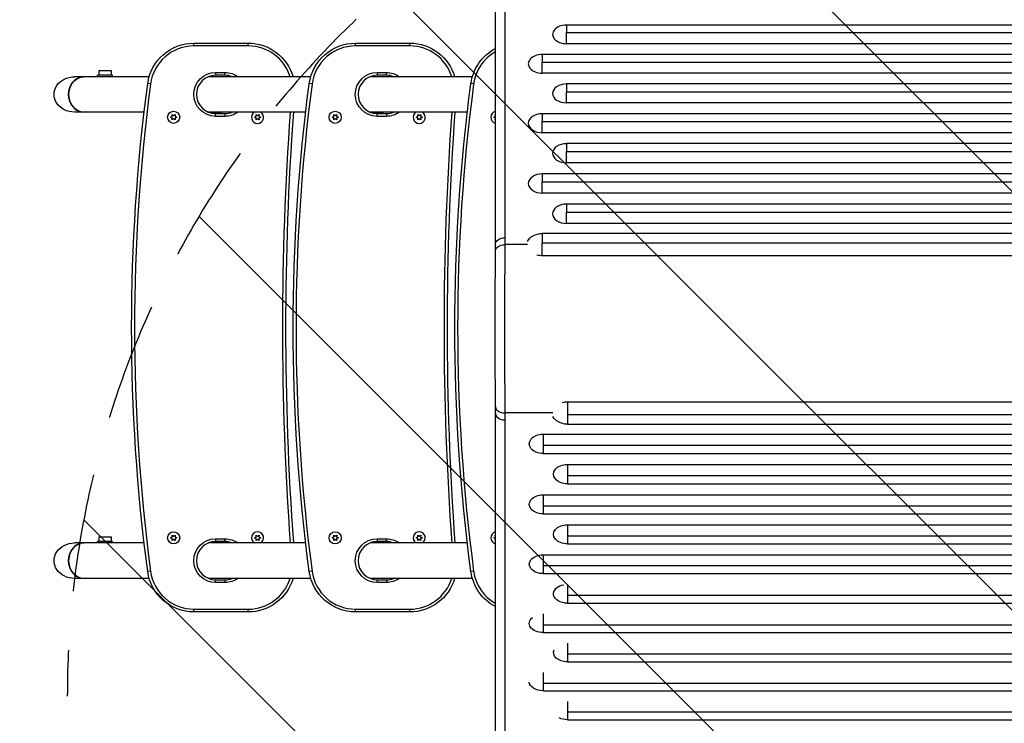
# Model space of a CAD drawing. Units: millimetres. Extents: x -2897 to 3049, y -3607 to 2316.
# Drawn here: x -1434 to -378, y -41 to 714 of the extents above; entities that cross this region are included whole.
import ezdxf

# ---------------------------------------------------------------- set-up
doc = ezdxf.new("R2010")
doc.units = ezdxf.units.MM
doc.header["$LTSCALE"] = 20
doc.linetypes.add('HIDDEN', pattern=[9.525, 6.35, -3.175])
for name, color, linetype in [('2d', 230, 'Continuous'), ('EN-Free_Space', 10, 'HIDDEN'), ('EN-Free_Space_Hatch', 10, 'HIDDEN'), ('EN-Safetyzone', 93, 'HIDDEN')]:
    doc.layers.add(name, color=color, linetype=linetype)

msp = doc.modelspace()

# ---------------------------------------------------------------- hatches: boundary and pattern name
at = {"layer": 'EN-Free_Space_Hatch'}
h = msp.add_hatch(dxfattribs=at)
h.set_pattern_fill('ANSI31', color=256, scale=100)
h.set_pattern_definition([(315, (617.46, -9), (224.506, 224.506), [])])
edge = h.paths.add_edge_path()
edge.add_line((617.5, -9), (617.5, -2107))
edge.add_arc((-382.5, -2107), 1000, -90, 0, ccw=False)
edge.add_arc((-382.5, -2107), 1000, 180, 270, ccw=False)
edge.add_line((-1382.5, -2107), (-1382.5, -9))
edge.add_arc((-382.5, -9), 1000, 90, 180, ccw=False)
edge.add_arc((-382.5, -9), 1000, 0, 90, ccw=False)

# ---------------------------------------------------------------- linework, layer by layer
at = {"layer": '2d'}
for p, q in [((107.5, 708.3), (-847.5, 708.3)), ((-847.5, 700.2), (107.5, 700.2)), ((-1246.8, 688.9), (-1188.6, 688.9)), ((-1246.8, 685.9), (-1246.8, 688.9)), ((-1188.6, 685.9), (-1188.6, 688.9)), ((-1073.6, 688.9), (-1015.4, 688.9)), ((-1073.6, 685.9), (-1073.6, 688.9)), ((-1015.4, 685.9), (-1015.4, 688.9)), ((107.5, 688.3), (-847.5, 688.3)), ((-1188.6, 685.9), (-1246.8, 685.9)), ((-1015.4, 685.9), (-1073.6, 685.9)), ((81.5, 676.8), (-873.5, 676.8)), ((-873.5, 668.6), (81.5, 668.6)), ((-1334.2, 654.5), (-1350.2, 654.5)), ((-1350.2, 652.9), (-1350.2, 654.5)), ((-1348.7, 659.5), (-1335.7, 659.5)), ((-1348.7, 659.5), (-1348.7, 654.5)), ((-1335.7, 659.5), (-1335.7, 654.5)), ((-1334.2, 652.9), (-1334.2, 654.5)), ((-1223.6, 657.4), (-1213.6, 657.4)), ((-1223.6, 657.4), (-1223.6, 654.4)), ((-1213.6, 654.4), (-1223.6, 654.4)), ((-1213.6, 654.4), (-1213.6, 657.4)), ((-1050.4, 657.4), (-1040.4, 657.4)), ((-1050.4, 657.4), (-1050.4, 654.4)), ((-1040.4, 654.4), (-1050.4, 654.4)), ((-1040.4, 654.4), (-1040.4, 657.4)), ((81.5, 656.6), (-873.5, 656.6)), ((-1294.8, 652.9), (-1374.9, 652.9)), ((-1293.4, 645.1), (-1296.4, 645.5)), ((-1121.6, 652.9), (-1231.3, 652.9)), ((-1120.2, 645.1), (-1123.2, 645.5)), ((-948.4, 652.9), (-1058.1, 652.9)), ((-947, 645.1), (-950, 645.5)), ((107.5, 645.1), (-847.5, 645.1)), ((-847.5, 636.8), (107.5, 636.8)), ((107.5, 624.8), (-847.5, 624.8)), ((-1300.2, 614.9), (-1374.9, 614.9)), ((-1270.2, 612.3), (-1268.6, 611.2)), ((-1270.1, 610.3), (-1270.2, 612.3)), ((-1268.6, 611.2), (-1266.9, 612.3)), ((-1266.9, 612.3), (-1267.1, 610.3)), ((-1127, 614.9), (-1231.3, 614.9)), ((-1223.6, 613.4), (-1213.6, 613.4)), ((-1223.6, 610.4), (-1223.6, 613.4)), ((-1213.6, 613.4), (-1213.6, 610.4)), ((-1180.2, 612.3), (-1178.6, 611.2)), ((-1180.1, 610.3), (-1180.2, 612.3)), ((-1178.6, 611.2), (-1176.9, 612.3)), ((-1176.9, 612.3), (-1177.1, 610.3)), ((-1097, 612.3), (-1095.4, 611.2)), ((-1096.9, 610.3), (-1097, 612.3)), ((-1095.4, 611.2), (-1093.7, 612.3)), ((-1093.7, 612.3), (-1093.9, 610.3)), ((-953.8, 614.9), (-1058.1, 614.9)), ((-1050.4, 613.4), (-1040.4, 613.4)), ((-1050.4, 610.4), (-1050.4, 613.4)), ((-1040.4, 613.4), (-1040.4, 610.4)), ((-1007, 612.3), (-1005.4, 611.2)), ((-1006.9, 610.3), (-1007, 612.3)), ((-1005.4, 611.2), (-1003.7, 612.3)), ((-1003.7, 612.3), (-1003.9, 610.3)), ((-923.8, 612.3), (-923.7, 612.2)), ((-923.7, 610.3), (-923.8, 612.3)), ((81.5, 613.2), (-873.5, 613.2)), ((-1271.9, 609.4), (-1270.1, 610.3)), ((-1270.1, 608.6), (-1271.9, 609.4)), ((-1270.2, 606.5), (-1270.1, 608.6)), ((-1268.6, 607.7), (-1270.2, 606.5)), ((-1266.9, 606.5), (-1268.6, 607.7)), ((-1267.1, 610.3), (-1265.2, 609.4)), ((-1265.2, 609.4), (-1267.1, 608.6)), ((-1267.1, 608.6), (-1266.9, 606.5)), ((-1213.6, 610.4), (-1223.6, 610.4)), ((-1181.9, 609.4), (-1180.1, 610.3)), ((-1180.1, 608.6), (-1181.9, 609.4)), ((-1180.2, 606.5), (-1180.1, 608.6)), ((-1178.6, 607.7), (-1180.2, 606.5)), ((-1176.9, 606.5), (-1178.6, 607.7)), ((-1177.1, 610.3), (-1175.2, 609.4)), ((-1175.2, 609.4), (-1177.1, 608.6)), ((-1177.1, 608.6), (-1176.9, 606.5)), ((-1098.7, 609.4), (-1096.9, 610.3)), ((-1096.9, 608.6), (-1098.7, 609.4)), ((-1097, 606.5), (-1096.9, 608.6)), ((-1095.4, 607.7), (-1097, 606.5)), ((-1093.7, 606.5), (-1095.4, 607.7)), ((-1093.9, 610.3), (-1092, 609.4)), ((-1092, 609.4), (-1093.9, 608.6)), ((-1093.9, 608.6), (-1093.7, 606.5)), ((-1040.4, 610.4), (-1050.4, 610.4)), ((-1008.7, 609.4), (-1006.9, 610.3)), ((-1006.9, 608.6), (-1008.7, 609.4)), ((-1007, 606.5), (-1006.9, 608.6)), ((-1005.4, 607.7), (-1007, 606.5)), ((-1003.7, 606.5), (-1005.4, 607.7)), ((-1003.9, 610.3), (-1002, 609.4)), ((-1002, 609.4), (-1003.9, 608.6)), ((-1003.9, 608.6), (-1003.7, 606.5)), ((-925.5, 609.4), (-923.7, 610.3)), ((-923.7, 608.6), (-925.5, 609.4)), ((-923.8, 606.5), (-923.7, 608.6)), ((-923.7, 606.7), (-923.8, 606.5)), ((-873.5, 604.8), (81.5, 604.8)), ((81.5, 592.7), (-873.5, 592.7)), ((107.5, 581.1), (-847.5, 581.1)), ((-847.5, 572.6), (107.5, 572.6)), ((107.5, 560.5), (-847.5, 560.5)), ((81.5, 548.8), (-873.5, 548.8)), ((-873.5, 540.2), (81.5, 540.2)), ((81.5, 528.1), (-873.5, 528.1)), ((107.5, 516.3), (-847.5, 516.3)), ((-847.5, 507.6), (107.5, 507.6)), ((107.5, 495.4), (-847.5, 495.4)), ((81.5, 484.8), (-873.5, 484.8)), ((-889.3, 472.8), (-913.7, 472.8)), ((-873.5, 474.7), (81.5, 474.7)), ((81.5, 460.8), (-873.5, 460.8)), ((-846.5, 304.3), (108.5, 304.3)), ((-846.5, 304.3), (-846.5, 280.3)), ((-862.3, 292.3), (-913.7, 292.3)), ((108.5, 290.4), (-846.5, 290.4)), ((-846.5, 280.3), (108.5, 280.3)), ((-872.5, 269.7), (82.5, 269.7)), ((-872.5, 269.7), (-872.5, 248.8)), ((82.5, 257.5), (-872.5, 257.5)), ((-872.5, 248.8), (82.5, 248.8)), ((-846.5, 237), (108.5, 237)), ((-846.5, 237), (-846.5, 216.3)), ((108.5, 224.9), (-846.5, 224.9)), ((-846.5, 216.3), (108.5, 216.3)), ((-872.5, 204.6), (82.5, 204.6)), ((-872.5, 204.6), (-872.5, 184)), ((82.5, 192.5), (-872.5, 192.5)), ((-872.5, 184), (82.5, 184)), ((-846.5, 172.4), (108.5, 172.4)), ((-846.5, 172.4), (-846.5, 151.9)), ((-1348.7, 159.5), (-1335.7, 159.5)), ((-1348.7, 159.5), (-1348.7, 154.5)), ((-1335.7, 159.5), (-1335.7, 154.5)), ((-1271.9, 158.4), (-1270.1, 159.3)), ((-1270.1, 157.6), (-1271.9, 158.4)), ((-1270.2, 161.3), (-1268.6, 160.2)), ((-1270.1, 159.3), (-1270.2, 161.3)), ((-1268.6, 160.2), (-1266.9, 161.3)), ((-1266.9, 161.3), (-1267.1, 159.3)), ((-1267.1, 159.3), (-1265.2, 158.4)), ((-1265.2, 158.4), (-1267.1, 157.6)), ((-1181.9, 158.4), (-1180.1, 159.3)), ((-1180.1, 157.6), (-1181.9, 158.4)), ((-1180.2, 161.3), (-1178.6, 160.2)), ((-1180.1, 159.3), (-1180.2, 161.3)), ((-1178.6, 160.2), (-1176.9, 161.3)), ((-1176.9, 161.3), (-1177.1, 159.3)), ((-1177.1, 159.3), (-1175.2, 158.4)), ((-1175.2, 158.4), (-1177.1, 157.6)), ((-1098.7, 158.4), (-1096.9, 159.3)), ((-1096.9, 157.6), (-1098.7, 158.4)), ((-1097, 161.3), (-1095.4, 160.2)), ((-1096.9, 159.3), (-1097, 161.3)), ((-1095.4, 160.2), (-1093.7, 161.3)), ((-1093.7, 161.3), (-1093.9, 159.3)), ((-1093.9, 159.3), (-1092, 158.4)), ((-1092, 158.4), (-1093.9, 157.6)), ((-1008.7, 158.4), (-1006.9, 159.3)), ((-1006.9, 157.6), (-1008.7, 158.4)), ((-1007, 161.3), (-1005.4, 160.2)), ((-1006.9, 159.3), (-1007, 161.3)), ((-1005.4, 160.2), (-1003.7, 161.3)), ((-1003.7, 161.3), (-1003.9, 159.3)), ((-1003.9, 159.3), (-1002, 158.4)), ((-1002, 158.4), (-1003.9, 157.6)), ((-925.5, 158.4), (-923.7, 159.3)), ((-923.7, 157.6), (-925.5, 158.4)), ((-923.8, 161.3), (-923.7, 161.2)), ((-923.7, 159.3), (-923.8, 161.3)), ((108.5, 160.3), (-846.5, 160.3)), ((-1300.2, 152.9), (-1374.9, 152.9)), ((-1334.2, 154.5), (-1350.2, 154.5)), ((-1350.2, 152.9), (-1350.2, 154.5)), ((-1334.2, 152.9), (-1334.2, 154.5)), ((-1270.2, 155.5), (-1270.1, 157.6)), ((-1268.6, 156.7), (-1270.2, 155.5)), ((-1266.9, 155.5), (-1268.6, 156.7)), ((-1267.1, 157.6), (-1266.9, 155.5)), ((-1127, 152.9), (-1231.3, 152.9)), ((-1223.6, 157.4), (-1213.6, 157.4)), ((-1223.6, 157.4), (-1223.6, 154.4)), ((-1213.6, 154.4), (-1223.6, 154.4)), ((-1213.6, 154.4), (-1213.6, 157.4)), ((-1180.2, 155.5), (-1180.1, 157.6)), ((-1178.6, 156.7), (-1180.2, 155.5)), ((-1176.9, 155.5), (-1178.6, 156.7)), ((-1177.1, 157.6), (-1176.9, 155.5)), ((-1097, 155.5), (-1096.9, 157.6)), ((-1095.4, 156.7), (-1097, 155.5)), ((-1093.7, 155.5), (-1095.4, 156.7)), ((-1093.9, 157.6), (-1093.7, 155.5)), ((-953.8, 152.9), (-1058.1, 152.9)), ((-1050.4, 157.4), (-1040.4, 157.4)), ((-1050.4, 157.4), (-1050.4, 154.4)), ((-1040.4, 154.4), (-1050.4, 154.4)), ((-1040.4, 154.4), (-1040.4, 157.4)), ((-1007, 155.5), (-1006.9, 157.6)), ((-1005.4, 156.7), (-1007, 155.5)), ((-1003.7, 155.5), (-1005.4, 156.7)), ((-1003.9, 157.6), (-1003.7, 155.5)), ((-923.8, 155.5), (-923.7, 157.6)), ((-923.7, 155.7), (-923.8, 155.5)), ((-846.5, 151.9), (108.5, 151.9)), ((-872.5, 140.3), (82.5, 140.3)), ((-872.5, 140.3), (-872.5, 120)), ((82.5, 128.3), (-872.5, 128.3)), ((-1293.4, 122.8), (-1296.4, 122.4)), ((-1120.2, 122.8), (-1123.2, 122.4)), ((-947, 122.8), (-950, 122.4)), ((-872.5, 120), (82.5, 120)), ((-1294.8, 114.9), (-1374.9, 114.9)), ((-1121.6, 114.9), (-1231.3, 114.9)), ((-1223.6, 113.4), (-1213.6, 113.4)), ((-1223.6, 110.4), (-1223.6, 113.4)), ((-1213.6, 110.4), (-1223.6, 110.4)), ((-1213.6, 113.4), (-1213.6, 110.4)), ((-948.4, 114.9), (-1058.1, 114.9)), ((-1050.4, 113.4), (-1040.4, 113.4)), ((-1050.4, 110.4), (-1050.4, 113.4)), ((-1040.4, 110.4), (-1050.4, 110.4)), ((-1040.4, 113.4), (-1040.4, 110.4)), ((-846.5, 108.5), (-846.5, 88.3)), ((108.5, 96.5), (-846.5, 96.5)), ((-846.5, 88.3), (108.5, 88.3)), ((-1246.8, 81.9), (-1188.6, 81.9)), ((-1246.8, 78.9), (-1246.8, 81.9)), ((-1188.6, 78.9), (-1246.8, 78.9)), ((-1188.6, 78.9), (-1188.6, 81.9)), ((-1073.6, 81.9), (-1015.4, 81.9)), ((-1073.6, 78.9), (-1073.6, 81.9)), ((-1015.4, 78.9), (-1073.6, 78.9)), ((-1015.4, 78.9), (-1015.4, 81.9)), ((-872.5, 76.8), (-872.5, 56.8)), ((82.5, 64.9), (-872.5, 64.9)), ((-872.5, 56.8), (82.5, 56.8)), ((-846.5, 45.3), (-846.5, 25.4)), ((108.5, 33.5), (-846.5, 33.5)), ((-846.5, 25.4), (108.5, 25.4)), ((-872.5, 14.1), (-872.5, -5.7)), ((82.5, 2.3), (-872.5, 2.3)), ((-872.5, -5.7), (82.5, -5.7)), ((-846.5, -17.2), (-846.5, -36.6)), ((108.5, -28.6), (-846.5, -28.6)), ((-846.5, -36.6), (108.5, -36.6))]:
    msp.add_line(p, q, dxfattribs=at)
for centre in [(-1268.6, 609.4), (-1095.4, 609.4), (-1268.6, 158.4), (-1095.4, 158.4)]:
    msp.add_circle(centre, 6.5, dxfattribs=at)
at = {"layer": '2d', "extrusion": (0, 0, -1)}
for centre, radius, start, end in [((1246.8, 638.9), 50, 7.514, 90), ((1188.6, 638.9), 50, 90, 163.7398), ((1073.6, 638.9), 50, 7.514, 90), ((1015.4, 638.9), 50, 90, 163.7398), ((900.4, 638.9), 50, 7.514, 62.3096), ((1223.6, 633.9), 23.5, 270, 90), ((1213.6, 633.9), 23.5, 90, 126.0493), ((1050.4, 633.9), 23.5, 270, 90), ((1040.4, 633.9), 23.5, 90, 126.0493), ((-686.4, 383.9), 2000, 352.486, 7.514), ((-859.6, 383.9), 2000, 352.486, 7.514), ((-1032.8, 383.9), 2000, 352.486, 7.514), ((1213.6, 633.9), 23.5, 233.9507, 270), ((-2057.7, 383.9), 3209.3, 355.8723, 4.1277), ((1040.4, 633.9), 23.5, 233.9507, 270), ((-2230.9, 383.9), 3209.3, 355.8723, 4.1277), ((1223.6, 133.9), 23.5, 270, 90), ((1213.6, 133.9), 23.5, 90, 126.0493), ((1050.4, 133.9), 23.5, 270, 90), ((1040.4, 133.9), 23.5, 90, 126.0493), ((1246.8, 128.9), 50, 270, 352.486), ((1073.6, 128.9), 50, 270, 352.486), ((900.4, 128.9), 50, 297.6907, 352.486), ((1213.6, 133.9), 23.5, 233.9507, 270), ((1188.6, 128.9), 50, 196.2602, 270), ((1040.4, 133.9), 23.5, 233.9507, 270), ((1015.4, 128.9), 50, 196.2602, 270)]:
    msp.add_arc(centre, radius, start, end, dxfattribs=at)
at = {"layer": '2d'}
for centre, radius, start, end in [((-1246.8, 638.9), 47, 90, 172.486), ((-1188.6, 638.9), 47, 17.3299, 90), ((-1073.6, 638.9), 47, 90, 172.486), ((-1015.4, 638.9), 47, 17.3299, 90), ((-900.4, 638.9), 47, 119.6276, 172.486), ((-1223.6, 633.9), 20.5, 90, 270), ((-1213.6, 633.9), 20.5, 67.9458, 90), ((-1050.4, 633.9), 20.5, 90, 270), ((-1040.4, 633.9), 20.5, 67.9458, 90), ((686.4, 383.9), 1997, 172.486, 187.514), ((859.6, 383.9), 1997, 172.486, 187.514), ((1032.8, 383.9), 1997, 172.486, 187.514), ((-1213.6, 633.9), 20.5, 270, 292.0542), ((-1178.6, 609.4), 6.5, 122.2042, 57.7958), ((2057.7, 383.9), 3206.3, 175.8684, 184.1316), ((-1040.4, 633.9), 20.5, 270, 292.0542), ((-1005.4, 609.4), 6.5, 122.2042, 57.7958), ((2230.9, 383.9), 3206.3, 175.8684, 184.1316), ((-922.2, 609.4), 6.5, 103.2988, 256.6922), ((-1178.6, 158.4), 6.5, 302.2026, 237.7974), ((-1005.4, 158.4), 6.5, 302.2042, 237.7958), ((-922.2, 158.4), 6.5, 103.3098, 256.6992), ((-1223.6, 133.9), 20.5, 90, 270), ((-1213.6, 133.9), 20.5, 67.9458, 90), ((-1050.4, 133.9), 20.5, 90, 270), ((-1040.4, 133.9), 20.5, 67.9458, 90), ((-1246.8, 128.9), 47, 187.514, 270), ((-1073.6, 128.9), 47, 187.514, 270), ((-900.4, 128.9), 47, 187.514, 240.3721), ((-1213.6, 133.9), 20.5, 270, 292.0542), ((-1188.6, 128.9), 47, 270, 342.6701), ((-1040.4, 133.9), 20.5, 270, 292.0542), ((-1015.4, 128.9), 47, 270, 342.6701)]:
    msp.add_arc(centre, radius, start, end, dxfattribs=at)
for centre, major_axis, ratio, start_param, end_param in [((-847.5, 698.3), (14.9, 0), 0.670577, 1.570796, 4.712389), ((-873.5, 666.7), (14.9, 0), 0.675159, 1.570796, 4.712389), ((-1364.7, 633.9), (0, 19), 0.866025, 0, 3.141593), ((-847.5, 635), (-14.9, 0), 0.679714, -1.570796, 1.570796), ((-873.5, 603), (-14.9, 0), 0.684242, -1.570796, 1.570796), ((-847.5, 570.8), (-14.9, 0), 0.688742, -1.570796, 1.570796), ((-873.5, 538.4), (-14.9, 0), 0.693216, -1.570796, 1.570796), ((-847.5, 505.9), (-14.9, 0), 0.697662, -1.570796, 1.570796), ((-913.7, 299.5), (10, 0.04), 0.714733, 3.141593, 4.709524), ((-913.7, 292), (10, 0), 0.715665, 3.141593, 4.712338), ((-1364.7, 133.9), (0, 19), 0.866025, 0, 3.141593)]:
    msp.add_ellipse(centre, major_axis=major_axis, ratio=ratio, start_param=start_param, end_param=end_param, dxfattribs=at)
at = {"layer": '2d', "extrusion": (0, 0, -1)}
for centre, major_axis, ratio, start_param, end_param in [((-1374.9, 633.9), (-21.9, 0), 0.866025, 4.712389, 7.853982), ((-1364.7, 633.9), (0, 19), 0.866025, 3.141593, 6.283185), ((-913.7, 473), (-10, 0), 0.715665, 0, 1.570745), ((-873.5, 472.8), (-16.4, 0), 0.730791, 0.297299, 1.570796), ((-913.7, 465.6), (-10, 0.04), 0.714733, 0, 1.567931), ((-873.5, 472.8), (-16.4, 0), 0.730791, -1.570796, -1.217839), ((-846.5, 292.3), (16.4, 0), 0.730791, 4.372737, 4.712389), ((-846.5, 292.3), (-16.4, 0), 0.730791, -1.570796, -0.306264), ((-872.5, 259.2), (14.9, 0), 0.697662, 1.570796, 4.712389), ((-846.5, 226.7), (-14.9, 0), 0.693216, 4.712389, 7.853982), ((-872.5, 194.3), (14.9, 0), 0.688742, 1.570796, 4.712389), ((-846.5, 162.1), (-14.9, 0), 0.684242, 4.712389, 7.853982), ((-1374.9, 133.9), (-21.9, 0), 0.866025, 4.712389, 7.853982), ((-1364.7, 133.9), (0, 19), 0.866025, 3.141593, 6.283185), ((-872.5, 130.1), (14.9, 0), 0.679714, 1.570796, 4.712389), ((-846.5, 98.4), (-14.9, 0), 0.675159, 4.712389, 7.589505), ((-872.5, 66.8), (14.9, 0), 0.670577, 1.570796, 3.821886), ((-846.5, 35.4), (-14.9, 0), 0.665967, 4.712389, 6.580201), ((-872.5, 4.2), (14.9, 0), 0.66133, 1.570796, 3.097756), ((-846.5, -26.8), (-14.9, 0), 0.659643, -1.570796, -0.938799)]:
    msp.add_ellipse(centre, major_axis=major_axis, ratio=ratio, start_param=start_param, end_param=end_param, dxfattribs=at)
at = {"layer": '2d'}
for points, knots in [([(-913.6, 898.5), (-913.6, 865.1), (-913.6, 831.4), (-913.6, 763.2), (-913.6, 728.7), (-913.6, 659), (-913.7, 623.8), (-913.7, 552.5), (-913.7, 516.5), (-913.7, 480.2)], [0.0248206, 0.0248206, 0.0248206, 0.0248206, 0.1809106, 0.1809106, 0.3370005, 0.3370005, 0.4930904, 0.4930904, 0.6491804, 0.6491804, 0.6491804, 0.6491804]), ([(-923.7, 473), (-923.7, 496.3), (-923.7, 519.5), (-923.7, 601.1), (-923.6, 658.9), (-923.6, 775.1), (-923.6, 833.5), (-923.6, 890.8)], [0, 0, 0, 0, 10.000188, 10.000188, 35.541391, 35.541391, 62.362989, 62.362989, 62.362989, 62.362989]), ([(-1231, 614.9), (-1230.8, 614.8), (-1230.5, 614.7), (-1229.4, 614.5), (-1228.4, 614.3), (-1227, 614.1), (-1226.5, 614.1), (-1225.5, 614), (-1225, 614), (-1223.6, 613.9), (-1222.6, 614), (-1220.7, 614.1), (-1219.7, 614.3), (-1218.2, 614.6), (-1217.6, 614.8), (-1217, 614.9)], [0.00500398, 0.00500398, 0.00500398, 0.00500398, 0.00577865, 0.00577865, 0.00866798, 0.00866798, 0.01011264, 0.01011264, 0.0115573, 0.0115573, 0.01444663, 0.01444663, 0.01733595, 0.01733595, 0.01922212, 0.01922212, 0.01922212, 0.01922212]), ([(-1057.8, 614.9), (-1057.6, 614.8), (-1057.3, 614.7), (-1056.2, 614.5), (-1055.2, 614.3), (-1053.8, 614.1), (-1053.3, 614.1), (-1052.3, 614), (-1051.8, 614), (-1050.4, 613.9), (-1049.4, 614), (-1047.5, 614.1), (-1046.5, 614.3), (-1045, 614.6), (-1044.4, 614.8), (-1043.8, 614.9)], [0.00500398, 0.00500398, 0.00500398, 0.00500398, 0.00577865, 0.00577865, 0.00866798, 0.00866798, 0.01011264, 0.01011264, 0.0115573, 0.0115573, 0.01444663, 0.01444663, 0.01733595, 0.01733595, 0.01922212, 0.01922212, 0.01922212, 0.01922212]), ([(-923.7, 299.4), (-923.7, 306.6), (-923.7, 314.9), (-923.8, 332.6), (-923.8, 342.2), (-923.8, 362.1), (-923.8, 372.5), (-923.8, 393), (-923.8, 403.4), (-923.8, 423.2), (-923.8, 432.8), (-923.7, 450.4), (-923.7, 458.6), (-923.7, 465.7)], [0, 0, 0, 0, 3.080324, 3.080324, 6.167263, 6.167263, 9.251089, 9.251089, 12.333833, 12.333833, 15.41649, 15.41649, 18.461988, 18.461988, 18.461988, 18.461988]), ([(-913.7, 472.8), (-913.7, 469.8), (-913.7, 466.7), (-913.7, 461.9), (-913.7, 460.2), (-913.7, 456.8), (-913.7, 455.1), (-913.7, 450), (-913.7, 446.4), (-913.8, 439.1), (-913.8, 435.3), (-913.8, 429.5), (-913.8, 427.6), (-913.8, 424.6), (-913.8, 423.6), (-913.8, 421.6), (-913.8, 420.6), (-913.8, 415.6), (-913.8, 411.5), (-913.8, 403.4), (-913.8, 399.3), (-913.8, 391), (-913.8, 386.8), (-913.8, 378.3), (-913.8, 374.1), (-913.8, 365.8), (-913.8, 361.7), (-913.8, 353.5), (-913.8, 349.5), (-913.8, 344.5), (-913.8, 343.5), (-913.8, 341.5), (-913.8, 340.5), (-913.8, 337.5), (-913.8, 335.6), (-913.8, 329.8), (-913.8, 326), (-913.7, 318.7), (-913.7, 315.1), (-913.7, 309.9), (-913.7, 308.2), (-913.7, 304.9), (-913.7, 303.2), (-913.7, 298.4), (-913.7, 295.3), (-913.7, 292.3)], [0, 0, 0, 0, 0.0126449, 0.0126449, 0.0189673, 0.0189673, 0.0252898, 0.0252898, 0.0379346, 0.0379346, 0.0505795, 0.0505795, 0.0569019, 0.0569019, 0.0600632, 0.0600632, 0.0632244, 0.0632244, 0.0758693, 0.0758693, 0.0885141, 0.0885141, 0.101159, 0.101159, 0.1138039, 0.1138039, 0.1264488, 0.1264488, 0.1390936, 0.1390936, 0.1422548, 0.1422548, 0.1454161, 0.1454161, 0.1517385, 0.1517385, 0.1643834, 0.1643834, 0.1770283, 0.1770283, 0.1833507, 0.1833507, 0.1896731, 0.1896731, 0.202318, 0.202318, 0.202318, 0.202318]), ([(-923.6, -125.7), (-923.6, -104.3), (-923.6, -82.8), (-923.6, -5.8), (-923.6, 50.6), (-923.7, 168.2), (-923.7, 229.6), (-923.7, 292)], [0, 0, 0, 0, 10.000188, 10.000188, 35.540979, 35.540979, 62.362989, 62.362989, 62.362989, 62.362989]), ([(-913.7, 284.9), (-913.7, 212.2), (-913.7, 141), (-913.6, 1.5), (-913.6, -66.7), (-913.6, -133.4)], [0, 0, 0, 0, 0.3121813, 0.3121813, 0.6243625, 0.6243625, 0.6243625, 0.6243625]), ([(-1217, 152.9), (-1217.6, 153.1), (-1218.2, 153.3), (-1219.2, 153.5), (-1219.7, 153.6), (-1220.7, 153.7), (-1221.2, 153.8), (-1222.6, 153.9), (-1223.6, 154), (-1225, 153.9), (-1225.5, 153.9), (-1226.5, 153.8), (-1227, 153.8), (-1228.4, 153.6), (-1229.4, 153.4), (-1230.5, 153.2), (-1230.8, 153.1), (-1231, 153)], [0.00392685, 0.00392685, 0.00392685, 0.00392685, 0.00579335, 0.00579335, 0.00724168, 0.00724168, 0.00869002, 0.00869002, 0.01158669, 0.01158669, 0.01303503, 0.01303503, 0.01448336, 0.01448336, 0.01738004, 0.01738004, 0.01815463, 0.01815463, 0.01815463, 0.01815463]), ([(-1043.8, 152.9), (-1044.3, 153.1), (-1044.9, 153.3), (-1046, 153.5), (-1046.5, 153.6), (-1047.5, 153.7), (-1048, 153.8), (-1049.4, 153.9), (-1050.4, 154), (-1051.8, 153.9), (-1052.3, 153.9), (-1053.3, 153.8), (-1053.8, 153.8), (-1055.2, 153.6), (-1056.2, 153.4), (-1057.3, 153.2), (-1057.6, 153.1), (-1057.8, 153)], [0.00392685, 0.00392685, 0.00392685, 0.00392685, 0.00579335, 0.00579335, 0.00724168, 0.00724168, 0.00869002, 0.00869002, 0.01158669, 0.01158669, 0.01303503, 0.01303503, 0.01448336, 0.01448336, 0.01738004, 0.01738004, 0.01815463, 0.01815463, 0.01815463, 0.01815463])]:
    msp.add_open_spline(points, degree=3, knots=knots, dxfattribs=at)
for points in [[(-847.5, 708.3), (-847.5, 706.5), (-847.5, 703.7), (-847.5, 700.2)], [(-847.5, 688.3), (-847.5, 692.8), (-847.5, 696.9), (-847.5, 700.2)], [(-873.5, 676.8), (-873.5, 674.9), (-873.5, 672.1), (-873.5, 668.6)], [(-873.5, 656.6), (-873.5, 661.2), (-873.5, 665.2), (-873.5, 668.6)], [(-847.5, 645.1), (-847.5, 643.2), (-847.5, 640.3), (-847.5, 636.8)], [(-847.5, 624.8), (-847.5, 629.3), (-847.5, 633.4), (-847.5, 636.8)], [(-873.5, 613.2), (-873.5, 611.2), (-873.5, 608.4), (-873.5, 604.8)], [(-873.5, 592.7), (-873.5, 597.3), (-873.5, 601.4), (-873.5, 604.8)], [(-847.5, 581.1), (-847.5, 579.1), (-847.5, 576.2), (-847.5, 572.6)], [(-847.5, 560.5), (-847.5, 565.1), (-847.5, 569.2), (-847.5, 572.6)], [(-873.5, 548.8), (-873.5, 546.8), (-873.5, 543.8), (-873.5, 540.2)], [(-873.5, 528.1), (-873.5, 532.6), (-873.5, 536.8), (-873.5, 540.2)], [(-847.5, 516.3), (-847.5, 514.2), (-847.5, 511.3), (-847.5, 507.6)], [(-847.5, 495.4), (-847.5, 500), (-847.5, 504.2), (-847.5, 507.6)], [(-913.7, 480.2), (-913.7, 477.7), (-913.7, 475.2), (-913.7, 472.8)], [(-873.5, 484.8), (-873.5, 482.3), (-873.5, 478.8), (-873.5, 474.7)], [(-923.7, 465.7), (-923.7, 468.1), (-923.7, 470.6), (-923.7, 473)], [(-873.5, 460.8), (-873.5, 465.9), (-873.5, 470.7), (-873.5, 474.7)], [(-923.7, 292), (-923.7, 294.5), (-923.7, 297), (-923.7, 299.4)], [(-913.7, 292.3), (-913.7, 289.8), (-913.7, 287.4), (-913.7, 284.9)]]:
    msp.add_open_spline(points, degree=3, dxfattribs=at)
at = {"layer": 'EN-Free_Space'}
msp.add_lwpolyline([(617.5, -9), (617.5, -2107, -0.414214), (-382.5, -3107, -0.414214), (-1382.5, -2107), (-1382.5, -9, -0.414214), (-382.5, 991, -0.414214)], format="xyb", close=True, dxfattribs=at)
at = {"layer": 'EN-Safetyzone', "flags": 128}
msp.add_lwpolyline([(1455.2, -1524.2), (1342.9, -1524.2, -0.146149), (893.5, -2255.7), (893.5, -2607, -0.414214), (-106.5, -3607), (-658.5, -3607, -0.414214), (-1658.5, -2607), (-1658.5, -2255.4, -0.203859), (-2157.4, -1192.3, -0.260819), (-2896.9, 128.9), (-2896.9, 638.9, -0.407888), (-1380.4, 2188.6, -0.10236), (-765.1, 2315.9), (0, 2315.9, -0.15048), (872.4, 2047.3, -0.110428), (1511.2, 2190.1), (1549.2, 2190.1, -0.414214), (3049.2, 690.1), (3049.2, 75, -0.203829), (2589.6, -1005.5, -0.21775), (1455.2, -1524.2)], format="xyb", dxfattribs=at)

doc.saveas('drawing.dxf')
